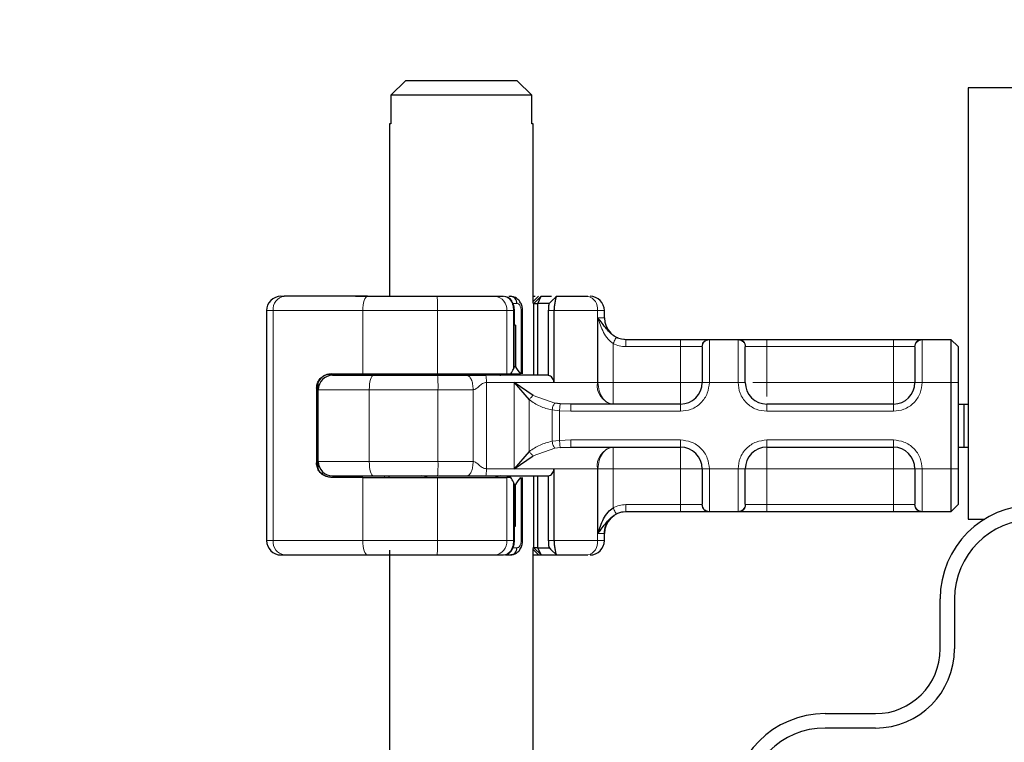
# Model space of a CAD drawing. Units: millimetres. Extents: x 0 to 420, y 0 to 297.
# Drawn here: x 274 to 283, y 233 to 239 of the extents above; entities that cross this region are included whole.
import ezdxf

# ---------------------------------------------------------------- set-up
doc = ezdxf.new("R2010")
doc.units = ezdxf.units.MM
doc.styles.add('SLDTEXTSTYLE0', font='TXT', dxfattribs={"width": 0.605})
doc.dimstyles.new('SLDDIMSTYLE2', dxfattribs={"dimtxt": 2.568319, "dimasz": 2.5, "dimexe": 0, "dimexo": 0.0625, "dimgap": 0.64208, "dimtad": 1, "dimlfac": 8, "dimrnd": 1e-09, "dimzin": 12, "dimdsep": 46, "dimtxsty": 'SLDTEXTSTYLE0', "dimsah": 1, "dimcen": 0.09, "dimadec": 0, "dimazin": 3, "dimtfac": 1, "dimtdec": 3, "dimtmove": 0, "dimatfit": 0, "dimfxl": 0, "dimfrac": 2, "dimtolj": 1, "dimtzin": 12, "dimarcsym": 0})
doc.dimstyles.new('SLDDIMSTYLE3', dxfattribs={"dimtxt": 2.568319, "dimasz": 2.5, "dimexe": 0, "dimexo": 0.0625, "dimgap": 0.64208, "dimtad": 1, "dimdec": 0, "dimlfac": 8, "dimrnd": 1e-09, "dimzin": 12, "dimdsep": 46, "dimtxsty": 'SLDTEXTSTYLE0', "dimsah": 1, "dimcen": 0.09, "dimadec": 0, "dimazin": 3, "dimtfac": 1, "dimtdec": 3, "dimtofl": 0, "dimtmove": 0, "dimatfit": 3, "dimfxl": 0, "dimfrac": 2, "dimtolj": 1, "dimtzin": 12, "dimarcsym": 0})

# ---------------------------------------------------------------- blocks, each defined once
blk = doc.blocks.new('_D_10')
at = {"color": 7, "linetype": 'Continuous', "lineweight": 0}
for p, q in [((267.304, 229.6851), (267.304, 234.6851)), ((314.0717, 229.6851), (266.304, 229.6851)), ((267.304, 223.1851), (267.304, 229.6851)), ((314.1405, 223.1851), (266.304, 223.1851)), ((267.304, 223.1851), (267.304, 218.1851))]:
    blk.add_line(p, q, dxfattribs=at)
at = {"color": 7, "linetype": 'Continuous', "lineweight": 18}
for points in [[(267.304, 229.6851), (267.679, 232.1851), (266.929, 232.1851)], [(267.304, 223.1851), (266.929, 220.6851), (267.679, 220.6851)]]:
    blk.add_solid(points, dxfattribs=at)
at = {"color": 7, "linetype": 'Continuous', "lineweight": 18, "insert": (263.8933, 224.4752), "char_height": 2.64583, "attachment_point": 1, "rotation": 90, "style": 'SLDTEXTSTYLE0'}
blk.add_mtext('52', dxfattribs=at)
blk = doc.blocks.new('_D_11')
at = {"color": 7, "linetype": 'Continuous', "lineweight": 0}
for p, q in [((286.0467, 242.2897), (266.304, 242.2897)), ((267.304, 229.6851), (267.304, 242.2897)), ((314.0717, 229.6851), (266.304, 229.6851))]:
    blk.add_line(p, q, dxfattribs=at)
at = {"color": 7, "linetype": 'Continuous', "lineweight": 18}
for points in [[(267.304, 242.2897), (266.929, 239.7897), (267.679, 239.7897)], [(267.304, 229.6851), (267.679, 232.1851), (266.929, 232.1851)]]:
    blk.add_solid(points, dxfattribs=at)
at = {"color": 7, "linetype": 'Continuous', "lineweight": 18, "insert": (263.8933, 233.0476), "char_height": 2.64583, "attachment_point": 1, "rotation": 90, "style": 'SLDTEXTSTYLE0'}
blk.add_mtext('101', dxfattribs=at)

msp = doc.modelspace()

# ---------------------------------------------------------------- hatches: boundary and pattern name
at = {"linetype": 'Continuous', "lineweight": 18}
h = msp.add_hatch(dxfattribs=at)
h.set_pattern_fill('DIN 201 Stahl und Stahlguss', angle=90, style=0, pattern_type=2)
h.set_pattern_definition([(135, (0, 0), (-13.4704, -13.4704), []), (135, (-2e-14, 4.49), (-13.4704, -13.4704), []), (135, (-3e-14, 8.98), (-13.4704, -13.4704), []), (135, (-5e-14, 13.47), (-13.4704, -13.4704), [])])
edge = h.paths.add_edge_path(flags=0)
edge.add_line((285.9717, 240.6022), (285.9717, 241.7276))
edge.add_arc((286.3467, 241.7276), 0.375, 88, 180, ccw=False)
edge.add_line((286.3598, 242.1023), (287.1098, 242.0762))
edge.add_arc((287.0967, 241.7014), 0.375, 0, 88, ccw=False)
edge.add_line((287.4717, 241.7014), (287.4717, 238.8255))
edge.add_arc((288.0342, 238.8255), 0.5625, 180, 268)
edge.add_line((288.0146, 238.2633), (288.9848, 238.2294))
edge.add_arc((288.9717, 237.8547), 0.375, 0, 88, ccw=False)
edge.add_line((289.3467, 237.8547), (289.3467, 234.5785))
edge.add_ellipse((290.7842, 234.5785), major_axis=(0, -1.4387), ratio=0.999135, start_angle=270, end_angle=355.0043)
edge.add_line((290.659, 233.1452), (312.9717, 231.1931))
edge.add_line((312.9717, 231.1931), (312.9717, 230.3101))
edge.add_line((312.9717, 230.3101), (314.4092, 230.3101))
edge.add_line((314.4092, 230.3101), (314.4092, 229.6851))
edge.add_line((314.4092, 229.6851), (314.5967, 229.6851))
edge.add_line((314.5967, 229.6851), (314.5967, 230.4976))
edge.add_line((314.5967, 230.4976), (313.1592, 230.4976))
edge.add_line((313.1592, 230.4976), (313.1592, 231.3651))
edge.add_line((313.1592, 231.3651), (290.6754, 233.3322))
edge.add_ellipse((290.7842, 234.5785), major_axis=(0, -1.2511), ratio=0.999135, start_angle=270, end_angle=355.0043, ccw=False)
edge.add_line((289.5342, 234.5785), (289.5342, 237.8547))
edge.add_arc((288.9717, 237.8547), 0.5625, 360, 448)
edge.add_line((288.9914, 238.4168), (288.0211, 238.4507))
edge.add_arc((288.0342, 238.8255), 0.375, 180, 268, ccw=False)
edge.add_line((287.6592, 238.8255), (287.6592, 241.7014))
edge.add_arc((287.0967, 241.7014), 0.5625, 0, 88)
edge.add_line((287.1164, 242.2635), (286.3664, 242.2897))
edge.add_arc((286.3467, 241.7276), 0.5625, 88, 180)
edge.add_line((285.7842, 241.7276), (285.7842, 240.6022))
edge.add_arc((285.5967, 240.6022), 0.1875, 270, 360, ccw=False)
edge.add_line((285.5967, 240.4147), (279.5342, 240.4147))
edge.add_line((279.5342, 240.4147), (279.5342, 240.2272))
edge.add_line((279.5342, 240.2272), (285.5967, 240.2272))
edge.add_arc((285.5967, 240.6022), 0.375, 270, 360)
h = msp.add_hatch(dxfattribs=at)
h.set_pattern_fill('DIN 201 Stahl und Stahlguss', style=0, pattern_type=2)
h.set_pattern_definition([(45, (0, 0), (-13.4704, 13.4704), []), (45, (4.49, 0), (-13.4704, 13.4704), []), (45, (8.98, 0), (-13.4704, 13.4704), []), (45, (13.47, 0), (-13.4704, 13.4704), [])])
edge = h.paths.add_edge_path(flags=0)
edge.add_line((287.587, 238.4772), (283.8763, 234.7665))
edge.add_arc((283.4786, 235.1642), 0.5625, 270, 315, ccw=False)
edge.add_line((283.4786, 234.6017), (283.0411, 234.6017))
edge.add_arc((283.0411, 233.7892), 0.8125, 90, 180)
edge.add_line((282.2286, 233.7892), (282.2286, 233.3517))
edge.add_arc((281.6661, 233.3517), 0.5625, 270, 360, ccw=False)
edge.add_line((281.6661, 232.7892), (281.2286, 232.7892))
edge.add_arc((281.2286, 231.9767), 0.8125, 90, 180)
edge.add_line((280.4161, 231.9767), (280.4161, 231.5392))
edge.add_arc((279.8536, 231.5392), 0.5625, 270, 360, ccw=False)
edge.add_line((279.8536, 230.9767), (279.4161, 230.9767))
edge.add_arc((279.4161, 230.1642), 0.8125, 90, 180)
edge.add_line((278.6036, 230.1642), (278.6036, 229.7267))
edge.add_arc((278.0411, 229.7267), 0.5625, 315, 360, ccw=False)
edge.add_line((278.4388, 229.329), (277.4665, 228.3567))
edge.add_line((277.4665, 228.3567), (277.5549, 228.2683))
edge.add_line((277.5549, 228.2683), (278.5272, 229.2406))
edge.add_arc((278.0411, 229.7267), 0.6875, 315, 360)
edge.add_line((278.7286, 229.7267), (278.7286, 230.1642))
edge.add_arc((279.4161, 230.1642), 0.6875, 90, 180, ccw=False)
edge.add_line((279.4161, 230.8517), (279.8536, 230.8517))
edge.add_arc((279.8536, 231.5392), 0.6875, 270, 360)
edge.add_line((280.5411, 231.5392), (280.5411, 231.9767))
edge.add_arc((281.2286, 231.9767), 0.6875, 90, 180, ccw=False)
edge.add_line((281.2286, 232.6642), (281.6661, 232.6642))
edge.add_arc((281.6661, 233.3517), 0.6875, 270, 360)
edge.add_line((282.3536, 233.3517), (282.3536, 233.7892))
edge.add_arc((283.0411, 233.7892), 0.6875, 90, 180, ccw=False)
edge.add_line((283.0411, 234.4767), (283.4786, 234.4767))
edge.add_arc((283.4786, 235.1642), 0.6875, 270, 315)
edge.add_line((283.9647, 234.6781), (287.6754, 238.3888))
edge.add_line((287.6754, 238.3888), (287.587, 238.4772))

# ---------------------------------------------------------------- linework, layer by layer
at = {"color": 7, "linetype": 'Continuous', "lineweight": 25}
for p, q in [((277.5813, 238.2946), (277.4531, 238.1696)), ((278.5496, 238.2946), (277.5813, 238.2946)), ((278.6778, 238.1696), (278.5496, 238.2946)), ((278.6778, 238.1696), (277.4531, 238.1696)), ((277.4531, 238.1696), (277.4531, 237.9196)), ((278.6778, 237.9196), (278.6778, 238.1696)), ((282.4717, 238.2321), (282.4717, 234.4821)), ((282.9717, 238.2321), (282.4717, 238.2321)), ((277.4405, 237.9196), (277.4405, 236.4196)), ((277.4531, 237.9196), (277.4405, 237.9196)), ((278.6905, 237.9196), (278.6778, 237.9196)), ((278.6905, 236.3628), (278.6905, 237.9196)), ((276.4969, 236.4196), (276.5258, 236.4196)), ((277.1454, 236.4196), (277.3717, 236.4196)), ((277.3722, 236.4191), (277.3717, 236.4196)), ((278.3574, 236.4196), (278.4333, 236.4196)), ((278.4609, 236.4122), (278.4449, 236.4183)), ((278.4789, 236.4196), (278.4946, 236.4196)), ((278.4946, 236.4196), (278.5291, 236.4113)), ((278.6967, 236.3571), (278.7592, 236.4196)), ((278.73, 236.3571), (278.7592, 236.4196)), ((278.7368, 236.4196), (278.7368, 236.4196)), ((278.7592, 236.4196), (278.8481, 236.4196)), ((278.8499, 236.3777), (278.8279, 236.3571)), ((278.8914, 236.4191), (278.8499, 236.3777)), ((278.8918, 236.4196), (278.8901, 236.4152)), ((278.8918, 236.4196), (279.164, 236.4196)), ((276.3719, 236.2946), (276.3719, 234.2946)), ((278.5269, 236.1696), (278.5269, 236.2946)), ((278.5982, 235.7446), (278.5982, 236.2946)), ((278.6962, 236.3571), (278.6873, 236.3571)), ((278.6962, 236.3571), (278.6967, 236.3571)), ((278.6967, 235.7321), (278.6967, 236.3571)), ((278.6967, 236.3571), (278.73, 236.3571)), ((278.73, 235.7321), (278.73, 236.3571)), ((278.8279, 236.3571), (278.73, 236.3571)), ((278.8218, 236.2946), (278.8218, 235.7313)), ((278.8709, 236.2946), (278.8709, 235.6696)), ((279.3092, 236.2321), (279.3092, 236.2946)), ((278.5365, 236.1696), (278.5214, 236.1696)), ((278.526, 236.1696), (278.5269, 236.1696)), ((278.526, 235.8071), (278.526, 236.1696)), ((278.5365, 236.1696), (278.5365, 235.8071)), ((279.4963, 236.0446), (279.9717, 236.0446)), ((280.2179, 236.0446), (280.4756, 236.0446)), ((280.7217, 236.0446), (281.8217, 236.0446)), ((282.0679, 236.0446), (282.3217, 236.0446)), ((282.3217, 236.0446), (282.3217, 235.6696)), ((282.3217, 236.0446), (282.3842, 235.9821)), ((282.3842, 235.9821), (282.3842, 235.6696)), ((278.5365, 235.8071), (278.526, 235.8071)), ((276.9315, 235.7446), (277.2092, 235.7446)), ((277.2092, 235.7446), (277.8585, 235.7446)), ((277.4342, 235.7446), (277.4342, 235.7321)), ((277.8585, 235.7446), (278.4606, 235.7446)), ((278.4606, 235.7446), (278.4972, 235.7446)), ((278.4972, 235.7446), (278.5796, 235.7446)), ((276.8069, 235.6196), (276.8069, 234.9696)), ((276.8217, 235.6071), (276.8217, 235.6685)), ((276.8217, 234.9821), (276.8217, 235.6071)), ((278.6893, 235.5574), (278.5253, 235.6696)), ((278.5253, 235.6696), (278.6557, 235.52)), ((282.3217, 235.6696), (282.3217, 234.9196)), ((282.3842, 235.6696), (282.3842, 234.9196)), ((278.9243, 235.4853), (278.8785, 235.4904)), ((279.0174, 235.4821), (278.9243, 235.4853)), ((279.9717, 235.4821), (279.0174, 235.4821)), ((281.8217, 235.4821), (280.7217, 235.4821)), ((282.3842, 235.4821), (282.4341, 235.4821)), ((282.4341, 235.4821), (282.4341, 235.1071)), ((282.4341, 235.4821), (282.4717, 235.4821)), ((278.9243, 235.1038), (279.0174, 235.1071)), ((279.0174, 235.1071), (279.9717, 235.1071)), ((280.7217, 235.1071), (281.8217, 235.1071)), ((282.3842, 235.1071), (282.4341, 235.1071)), ((282.4341, 235.1071), (282.4717, 235.1071)), ((278.6557, 235.0691), (278.5253, 234.9196)), ((278.5253, 234.9196), (278.6893, 235.0317)), ((276.8217, 234.9206), (276.8217, 234.9821)), ((278.8709, 234.9196), (278.8709, 234.2946)), ((282.3217, 234.9196), (282.3217, 234.5446)), ((282.3842, 234.9196), (282.3842, 234.6071)), ((277.2092, 234.8446), (276.9315, 234.8446)), ((277.2092, 234.8446), (277.8585, 234.8446)), ((277.4342, 234.8571), (277.4342, 234.8446)), ((277.8585, 234.8446), (278.4606, 234.8446)), ((278.4972, 234.8446), (278.4606, 234.8446)), ((278.5982, 234.2946), (278.5982, 234.8446)), ((278.6967, 234.2321), (278.6967, 234.8571)), ((278.73, 234.2321), (278.73, 234.8571)), ((278.8218, 234.8578), (278.8218, 234.2946)), ((278.526, 234.7821), (278.526, 234.4196)), ((278.526, 234.7821), (278.5365, 234.7821)), ((278.5365, 234.4196), (278.5365, 234.7821)), ((282.3842, 234.6071), (282.3217, 234.5446)), ((279.4963, 234.5446), (279.4967, 234.5446)), ((279.9717, 234.5446), (279.4963, 234.5446)), ((280.4756, 234.5446), (280.2179, 234.5446)), ((281.8217, 234.5446), (280.7217, 234.5446)), ((282.3217, 234.5446), (282.0679, 234.5446)), ((282.4717, 234.4821), (282.6166, 234.4821)), ((278.526, 234.4196), (278.5269, 234.4196)), ((278.526, 234.4196), (278.5365, 234.4196)), ((278.5269, 234.2946), (278.5269, 234.4196)), ((279.3092, 234.2946), (279.3092, 234.3571)), ((278.6962, 234.2321), (278.6873, 234.2321)), ((278.6905, 230.5298), (278.6905, 234.2263)), ((278.6967, 234.2321), (278.6962, 234.2321)), ((278.73, 234.2321), (278.6967, 234.2321)), ((278.7592, 234.1696), (278.6967, 234.2321)), ((278.73, 234.2321), (278.8279, 234.2321)), ((278.7592, 234.1696), (278.73, 234.2321)), ((278.8258, 234.238), (278.8399, 234.2209)), ((278.8499, 234.2114), (278.8279, 234.2321)), ((276.4969, 234.1696), (276.5258, 234.1696)), ((277.1454, 234.1696), (277.3717, 234.1696)), ((277.3717, 234.1696), (277.3722, 234.1701)), ((277.4405, 234.2111), (277.4405, 228.3306)), ((278.3574, 234.1696), (278.4333, 234.1696)), ((278.4485, 234.1696), (278.4946, 234.1696)), ((278.5289, 234.1778), (278.4946, 234.1696)), ((278.6905, 234.1696), (278.7368, 234.1696)), ((278.7368, 234.1696), (278.7587, 234.1696)), ((278.7592, 234.1696), (278.8918, 234.1696)), ((278.8499, 234.2114), (278.8914, 234.17)), ((278.8901, 234.1739), (278.8918, 234.1696)), ((278.8918, 234.1696), (279.164, 234.1696)), ((282.2286, 233.3517), (282.2286, 233.7892)), ((282.3536, 233.7892), (282.3536, 233.3517)), ((281.2286, 232.7892), (281.6661, 232.7892)), ((281.6661, 232.6642), (281.2286, 232.6642))]:
    msp.add_line(p, q, dxfattribs=at)
at = {"color": 8, "linetype": 'Continuous', "lineweight": 18}
for p, q in [((278.7368, 236.4196), (278.6905, 236.3732)), ((278.6962, 236.3571), (278.7587, 236.4196)), ((278.8901, 236.4152), (278.8499, 236.3777)), ((278.8798, 236.4076), (278.8918, 236.4195)), ((276.4297, 236.2946), (276.3719, 236.2946)), ((277.2092, 236.2946), (276.4297, 236.2946)), ((276.4297, 236.2946), (276.4297, 234.2946)), ((277.8585, 236.2946), (277.2092, 236.2946)), ((277.2092, 235.7446), (277.2092, 236.2946)), ((278.4606, 236.2946), (277.8585, 236.2946)), ((277.8585, 235.7446), (277.8585, 236.2946)), ((278.4606, 235.7446), (278.4606, 236.2946)), ((278.5193, 236.2946), (278.4606, 236.2946)), ((278.5066, 236.3571), (278.5483, 236.3571)), ((278.5193, 235.7864), (278.5193, 236.2946)), ((278.5857, 236.2946), (278.5857, 235.7446)), ((278.6962, 235.7321), (278.6962, 236.3571)), ((278.8709, 236.2946), (278.8218, 236.2946)), ((279.2485, 236.2946), (278.8709, 236.2946)), ((279.2485, 236.2946), (279.2485, 235.6696)), ((279.3092, 236.2946), (279.2485, 236.2946)), ((279.2533, 236.2321), (279.3092, 236.2321)), ((279.2533, 235.6696), (279.2533, 236.2321)), ((279.9717, 236.0446), (279.9717, 235.9821)), ((280.2179, 236.0446), (280.2217, 236.0409)), ((280.2217, 236.0409), (280.2217, 235.6696)), ((280.4717, 236.0409), (280.4756, 236.0446)), ((280.4717, 235.6696), (280.4717, 236.0409)), ((280.7217, 236.0446), (280.7217, 235.9821)), ((281.8217, 236.0446), (281.8217, 235.9821)), ((282.0679, 236.0446), (282.0717, 236.0409)), ((282.0717, 236.0409), (282.0717, 235.6696)), ((279.3849, 236.0082), (279.3849, 235.6696)), ((279.4963, 235.9821), (279.9717, 235.9821)), ((279.9717, 235.9821), (280.1564, 235.9821)), ((279.9717, 235.6696), (279.9717, 235.9821)), ((280.1592, 235.979), (280.1564, 235.9821)), ((280.5342, 235.979), (280.5371, 235.9821)), ((280.5371, 235.9821), (280.7217, 235.9821)), ((280.7217, 235.9821), (280.7217, 235.6696)), ((280.7217, 235.9821), (281.8217, 235.9821)), ((281.8217, 235.9821), (282.0064, 235.9821)), ((281.8217, 235.6696), (281.8217, 235.9821)), ((282.0092, 235.979), (282.0064, 235.9821)), ((277.1146, 235.7321), (277.1146, 235.7446)), ((277.3976, 235.7321), (277.3976, 235.7446)), ((277.4347, 235.7446), (277.4347, 235.7321)), ((276.8102, 235.6196), (276.8069, 235.6196)), ((276.8201, 234.9273), (276.8201, 235.6618)), ((277.2652, 235.6071), (276.8217, 235.6071)), ((277.8624, 235.6071), (277.2652, 235.6071)), ((277.2652, 234.9821), (277.2652, 235.6071)), ((277.8624, 234.9821), (277.8624, 235.6071)), ((278.1677, 235.6071), (277.8624, 235.6071)), ((278.1677, 234.9821), (278.1677, 235.6071)), ((278.284, 235.6696), (278.284, 234.9196)), ((278.5253, 235.6696), (278.284, 235.6696)), ((278.5253, 235.6696), (278.8709, 235.6696)), ((278.5253, 234.9196), (278.5253, 235.6696)), ((278.8709, 235.6696), (279.2485, 235.6696)), ((279.2485, 235.6696), (279.2533, 235.6696)), ((279.3849, 235.6696), (279.9717, 235.6696)), ((280.2217, 235.6696), (280.1592, 235.6696)), ((280.4717, 235.6696), (280.2217, 235.6696)), ((280.5342, 235.6696), (280.4717, 235.6696)), ((280.7217, 235.6696), (281.8217, 235.6696)), ((282.0717, 235.6696), (282.0092, 235.6696)), ((282.3217, 235.6696), (282.0717, 235.6696)), ((282.3842, 235.6696), (282.3217, 235.6696)), ((278.6557, 235.0691), (278.6557, 235.52)), ((278.6893, 235.5574), (278.8785, 235.4904)), ((278.919, 235.4239), (278.8543, 235.4306)), ((278.8543, 235.4306), (278.8543, 235.1585)), ((278.919, 235.4239), (278.919, 235.1652)), ((279.0174, 235.4196), (278.919, 235.4239)), ((279.9717, 235.4196), (279.0174, 235.4196)), ((279.9717, 235.4196), (279.9717, 235.4821)), ((280.7217, 235.4196), (280.7217, 235.4821)), ((281.8217, 235.4196), (280.7217, 235.4196)), ((281.8217, 235.4196), (281.8217, 235.4821)), ((278.8543, 235.1585), (278.919, 235.1652)), ((278.919, 235.1652), (279.0174, 235.1696)), ((279.0174, 235.1696), (279.9717, 235.1696)), ((279.9717, 235.1696), (279.9717, 235.1071)), ((280.7217, 235.1696), (281.8217, 235.1696)), ((280.7217, 235.1696), (280.7217, 235.1071)), ((281.8217, 235.1696), (281.8217, 235.1071)), ((278.6893, 235.0317), (278.8785, 235.0988)), ((278.9243, 235.1038), (278.8785, 235.0988)), ((276.8069, 234.9696), (276.8102, 234.9696)), ((276.8217, 234.9821), (277.2652, 234.9821)), ((277.8624, 234.9821), (277.2652, 234.9821)), ((278.1677, 234.9821), (277.8624, 234.9821)), ((278.5253, 234.9196), (278.284, 234.9196)), ((278.8709, 234.9196), (278.5253, 234.9196)), ((279.2485, 234.9196), (278.8709, 234.9196)), ((279.2485, 234.2946), (279.2485, 234.9196)), ((279.2533, 234.9196), (279.2485, 234.9196)), ((279.2533, 234.3571), (279.2533, 234.9196)), ((279.9717, 234.9196), (279.3849, 234.9196)), ((279.3849, 234.9196), (279.3849, 234.5809)), ((279.9717, 234.6071), (279.9717, 234.9196)), ((280.1592, 234.9196), (280.2217, 234.9196)), ((280.2217, 234.9196), (280.4717, 234.9196)), ((280.2217, 234.9196), (280.2217, 234.5482)), ((280.4717, 234.5482), (280.4717, 234.9196)), ((280.4717, 234.9196), (280.5342, 234.9196)), ((281.8217, 234.9196), (280.7217, 234.9196)), ((280.7217, 234.9196), (280.7217, 234.6071)), ((281.8217, 234.6071), (281.8217, 234.9196)), ((282.0717, 234.9196), (282.0092, 234.9196)), ((282.3217, 234.9196), (282.0717, 234.9196)), ((282.0717, 234.9196), (282.0717, 234.5482)), ((282.3842, 234.9196), (282.3217, 234.9196)), ((277.1146, 234.8446), (277.1146, 234.8571)), ((277.2092, 234.2946), (277.2092, 234.8446)), ((277.3976, 234.8571), (277.3976, 234.8446)), ((277.4347, 234.8571), (277.4347, 234.8446)), ((277.8585, 234.2946), (277.8585, 234.8446)), ((278.4606, 234.2946), (278.4606, 234.8446)), ((278.5857, 234.8446), (278.5857, 234.2946)), ((278.6962, 234.2321), (278.6962, 234.8571)), ((278.5193, 234.2946), (278.5193, 234.8027)), ((279.9717, 234.6071), (279.4963, 234.6071)), ((280.1564, 234.6071), (279.9717, 234.6071)), ((279.9717, 234.5446), (279.9717, 234.6071)), ((280.1592, 234.6101), (280.1564, 234.6071)), ((280.5342, 234.6101), (280.5371, 234.6071)), ((280.7217, 234.6071), (280.5371, 234.6071)), ((280.7217, 234.5446), (280.7217, 234.6071)), ((281.8217, 234.6071), (280.7217, 234.6071)), ((282.0064, 234.6071), (281.8217, 234.6071)), ((281.8217, 234.5446), (281.8217, 234.6071)), ((282.0064, 234.6071), (282.0092, 234.6101)), ((280.2217, 234.5482), (280.2179, 234.5446)), ((280.4756, 234.5446), (280.4717, 234.5482)), ((282.0717, 234.5482), (282.0679, 234.5446)), ((279.3092, 234.3571), (279.2533, 234.3571)), ((276.3719, 234.2946), (276.4297, 234.2946)), ((276.4297, 234.2946), (277.2092, 234.2946)), ((277.2092, 234.2946), (277.8585, 234.2946)), ((277.8585, 234.2946), (278.4606, 234.2946)), ((278.5193, 234.2946), (278.4606, 234.2946)), ((278.5483, 234.2321), (278.5032, 234.2321)), ((278.7587, 234.1696), (278.6962, 234.2321)), ((278.8218, 234.2946), (278.8709, 234.2946)), ((279.2485, 234.2946), (278.8709, 234.2946)), ((279.2485, 234.2946), (279.3092, 234.2946)), ((278.6905, 234.2159), (278.7368, 234.1696)), ((278.8901, 234.1739), (278.8499, 234.2114)), ((278.8918, 234.1696), (278.8798, 234.1816))]:
    msp.add_line(p, q, dxfattribs=at)
at = {"color": 8, "linetype": 'Continuous', "lineweight": 18, "flags": 128}
for points in [[(277.2497, 236.4196), (277.2418, 236.4172), (277.2342, 236.41), (277.2272, 236.3985), (277.2211, 236.383), (277.2161, 236.364), (277.2123, 236.3424), (277.21, 236.319), (277.2092, 236.2946)], [(277.2652, 235.6071), (277.2659, 235.6315), (277.268, 235.6549), (277.2713, 235.6765), (277.2758, 235.6955), (277.2813, 235.711), (277.2876, 235.7225), (277.2944, 235.7297), (277.3015, 235.7321)], [(277.2652, 234.9821), (277.2659, 234.9577), (277.268, 234.9342), (277.2713, 234.9126), (277.2758, 234.8937), (277.2813, 234.8781), (277.2876, 234.8666), (277.2944, 234.8595), (277.3015, 234.8571)], [(277.2497, 234.1696), (277.2418, 234.172), (277.2342, 234.1791), (277.2272, 234.1906), (277.2211, 234.2062), (277.2161, 234.2251), (277.2123, 234.2467), (277.21, 234.2702), (277.2092, 234.2946)]]:
    msp.add_lwpolyline(points, dxfattribs=at)
at = {"color": 7, "linetype": 'Continuous', "lineweight": 25}
for centre, radius, start, end in [((276.4969, 236.2946), 0.125, 90.00037, 180.00037), ((279.1842, 236.2946), 0.125, 0, 90), ((279.4967, 236.2321), 0.1875, 180, 270), ((276.9467, 235.6071), 0.125, 90, 180), ((277.7217, 235.7946), 0.0625, 270, 306.8699), ((278.4092, 235.7946), 0.0625, 233.1301, 270), ((279.9717, 235.6696), 0.1875, 270, 0), ((280.7217, 235.6696), 0.1875, 180, 270), ((281.8217, 235.6696), 0.1875, 270, 0), ((279.9717, 234.9196), 0.1875, 0, 90), ((280.7217, 234.9196), 0.1875, 90, 180), ((281.8217, 234.9196), 0.1875, 0, 90), ((276.9467, 234.9821), 0.125, 180, 270), ((277.7217, 234.7946), 0.0625, 53.1301, 90), ((278.4092, 234.7946), 0.0625, 90, 126.8699), ((283.0411, 233.7892), 0.8125, 90, 180), ((279.4967, 234.3571), 0.1875, 90, 180), ((283.0411, 233.7892), 0.6875, 90, 180), ((276.4969, 234.2946), 0.125, 179.99963, 269.99963), ((279.1842, 234.2946), 0.125, 270, 0), ((281.6661, 233.3517), 0.6875, 270, 0), ((281.6661, 233.3517), 0.5625, 270, 0), ((281.2286, 231.9767), 0.8125, 90, 180), ((281.2286, 231.9767), 0.6875, 90, 180)]:
    msp.add_arc(centre, radius, start, end, dxfattribs=at)
at = {"color": 8, "linetype": 'Continuous', "lineweight": 18}
for centre, radius, start, end in [((276.5424, 236.3073), 0.1134, 98.42734, 186.46904), ((276.4954, 236.3258), 1.3635, 358.68739, 3.94337), ((278.3454, 236.3045), 0.1157, 355.07052, 84.02697), ((279.1389, 236.3115), 0.1109, 351.19893, 76.91845), ((277.7368, 235.7828), 0.0507, 270.60663, 311.10229), ((276.7466, 235.6383), 1.1163, 358.39708, 4.81888), ((278.3941, 235.7828), 0.0507, 228.89771, 269.39337), ((279.4129, 235.6441), 0.1664, 171.19893, 256.91845), ((279.4129, 234.945), 0.1664, 103.08155, 188.80107), ((276.7466, 234.9508), 1.1163, 355.18112, 1.60292), ((277.7368, 234.8063), 0.0507, 48.89771, 89.39337), ((278.3941, 234.8063), 0.0507, 90.60663, 131.10229), ((276.5424, 234.2818), 0.1134, 173.53096, 261.57266), ((276.4954, 234.2633), 1.3635, 356.05663, 1.31261), ((278.3454, 234.2846), 0.1157, 275.97303, 4.92948), ((279.1389, 234.2776), 0.1109, 283.08155, 8.80107)]:
    msp.add_arc(centre, radius, start, end, dxfattribs=at)
at = {"color": 7, "linetype": 'Continuous', "lineweight": 25}
for centre, major_axis, ratio, start_param, end_param in [((277.5316, 236.1478), (0.861, 0.861), 0.840891, 5.045029, 5.084612), ((278.4644, 235.8065), (0.0478, 0.0478), 0.840891, 5.084612, 5.420368), ((279.0905, 236.1733), (0.4721, 0.4721), 0.887749, 2.915684, 3.043386), ((277.5316, 234.4414), (0.861, -0.861), 0.840891, 1.198574, 1.238156), ((279.0905, 234.4159), (0.4721, -0.4721), 0.887749, 3.2398, 3.367501), ((278.4644, 234.7826), (0.0478, -0.0478), 0.840891, 0.862817, 1.198574)]:
    msp.add_ellipse(centre, major_axis=major_axis, ratio=ratio, start_param=start_param, end_param=end_param, dxfattribs=at)
for points in [[(277.2497, 236.4196), (277.1118, 236.4196), (276.8362, 236.4196), (276.6293, 236.4196), (276.5258, 236.4196)], [(277.2497, 236.4196), (277.3486, 236.4196), (277.5465, 236.4196), (277.7526, 236.4196), (277.8557, 236.4196)], [(278.5483, 236.3571), (278.5474, 236.3653), (278.5458, 236.3816), (278.5334, 236.4023), (278.5157, 236.4167), (278.5016, 236.4186), (278.4946, 236.4196)], [(277.3015, 235.7321), (277.3929, 235.7321), (277.5757, 235.7321), (277.7645, 235.7321), (277.8589, 235.7321)], [(277.8589, 235.7321), (277.9029, 235.7321), (277.991, 235.7321), (278.0725, 235.7321), (278.1133, 235.7321)], [(278.8229, 235.7321), (278.7353, 235.7321), (278.5602, 235.7321), (278.3708, 235.7321), (278.2762, 235.7321)], [(277.3015, 234.8571), (277.3929, 234.8571), (277.5757, 234.8571), (277.7645, 234.8571), (277.8589, 234.8571)], [(277.8589, 234.8571), (277.9029, 234.8571), (277.991, 234.8571), (278.0725, 234.8571), (278.1133, 234.8571)], [(278.2762, 234.8571), (278.3708, 234.8571), (278.5602, 234.8571), (278.7353, 234.8571), (278.8229, 234.8571)], [(278.4946, 234.1696), (278.5016, 234.1705), (278.5157, 234.1724), (278.5334, 234.1868), (278.5458, 234.2075), (278.5474, 234.2239), (278.5483, 234.2321)], [(276.5258, 234.1696), (276.6293, 234.1696), (276.8362, 234.1696), (277.1118, 234.1696), (277.2497, 234.1696)], [(277.2497, 234.1696), (277.3486, 234.1696), (277.5465, 234.1696), (277.7526, 234.1696), (277.8557, 234.1696)]]:
    msp.add_open_spline(points, degree=3, dxfattribs=at)
for points, knots in [([(277.8557, 236.4196), (277.9043, 236.4196), (278.003, 236.4196), (278.142, 236.4196), (278.2659, 236.4196), (278.3272, 236.4196), (278.3574, 236.4196)], [0, 0, 0, 0, 0.246452, 0.5, 0.753548, 1, 1, 1, 1]), ([(278.5269, 236.2946), (278.5266, 236.3021), (278.526, 236.3173), (278.5213, 236.3398), (278.5139, 236.3608), (278.5005, 236.385), (278.484, 236.4046), (278.4687, 236.4095), (278.4643, 236.4109)], [0, 0, 0, 0, 0.142718, 0.288946, 0.436927, 0.584818, 0.879522, 1, 1, 1, 1]), ([(278.5982, 236.2946), (278.5974, 236.3064), (278.5956, 236.3306), (278.5813, 236.3652), (278.5591, 236.3949), (278.5388, 236.4062), (278.5285, 236.4118)], [0, 0, 0, 0, 0.237127, 0.485454, 0.741207, 1, 1, 1, 1]), ([(278.6905, 236.4196), (278.6929, 236.4196), (278.6999, 236.4196), (278.7046, 236.4196), (278.7076, 236.4196)], [0, 0, 0, 0, 0.3394082, 1, 1, 1, 1]), ([(278.8901, 236.4152), (278.8887, 236.4098), (278.8858, 236.3995), (278.879, 236.3689), (278.8725, 236.3332), (278.8714, 236.3069), (278.8709, 236.2946)], [0, 0, 0, 0, 0.294953, 0.562606, 0.7961, 1, 1, 1, 1]), ([(278.8279, 236.3571), (278.8272, 236.3561), (278.8261, 236.3541), (278.8242, 236.3413), (278.823, 236.3278), (278.8224, 236.3171), (278.8219, 236.3059), (278.8219, 236.2983), (278.8218, 236.2946)], [0, 0, 0, 0, 0.29126, 0.565446, 0.687924, 0.802834, 0.90333, 1, 1, 1, 1]), ([(279.4126, 236.0642), (279.4042, 236.0688), (279.3874, 236.0781), (279.3571, 236.1023), (279.311, 236.1553), (279.2769, 236.2006), (279.2533, 236.2321)], [0, 0, 0, 0, 0.10932, 0.218755, 0.45671, 1, 1, 1, 1]), ([(279.9717, 236.0446), (279.9999, 236.0446), (280.0581, 236.0446), (280.1355, 236.0446), (280.1945, 236.0446), (280.2102, 236.0446), (280.2179, 236.0446)], [0, 0, 0, 0, 0.2422355, 0.5, 0.7577645, 1, 1, 1, 1]), ([(280.4756, 236.0446), (280.4832, 236.0446), (280.499, 236.0446), (280.558, 236.0446), (280.6354, 236.0446), (280.6935, 236.0446), (280.7217, 236.0446)], [0, 0, 0, 0, 0.242235, 0.5, 0.757765, 1, 1, 1, 1]), ([(281.8217, 236.0446), (281.8499, 236.0446), (281.9081, 236.0446), (281.9855, 236.0446), (282.0445, 236.0446), (282.0602, 236.0446), (282.0679, 236.0446)], [0, 0, 0, 0, 0.242235, 0.5, 0.757765, 1, 1, 1, 1]), ([(280.1592, 235.979), (280.1592, 235.9704), (280.1592, 235.9525), (280.1592, 235.8788), (280.1592, 235.7802), (280.1592, 235.7056), (280.1592, 235.6696)], [0, 0, 0, 0, 0.241829, 0.5, 0.758171, 1, 1, 1, 1]), ([(280.5342, 235.6696), (280.5342, 235.7056), (280.5342, 235.7802), (280.5342, 235.8788), (280.5342, 235.9525), (280.5342, 235.9704), (280.5342, 235.979)], [0, 0, 0, 0, 0.241829, 0.5, 0.758171, 1, 1, 1, 1]), ([(282.0092, 235.979), (282.0092, 235.9704), (282.0092, 235.9525), (282.0092, 235.8788), (282.0092, 235.7802), (282.0092, 235.7056), (282.0092, 235.6696)], [0, 0, 0, 0, 0.2418289, 0.5, 0.7581711, 1, 1, 1, 1]), ([(276.8069, 235.6196), (276.808, 235.632), (276.8101, 235.6569), (276.8268, 235.6904), (276.8522, 235.7185), (276.8877, 235.7399), (276.9163, 235.743), (276.9315, 235.7446)], [0, 0, 0, 0, 0.175565, 0.350647, 0.537737, 0.754206, 1, 1, 1, 1]), ([(276.9343, 235.7446), (276.9207, 235.7432), (276.8905, 235.74), (276.8502, 235.7157), (276.8181, 235.6749), (276.8101, 235.6392), (276.8102, 235.6198), (276.8102, 235.6196)], [0, 0, 0, 0, 0.166478, 0.370448, 0.654164, 0.996363, 1, 1, 1, 1]), ([(276.9467, 235.7321), (276.9514, 235.7321), (276.961, 235.7321), (277.0387, 235.7321), (277.1543, 235.7321), (277.2533, 235.7321), (277.3015, 235.7321)], [0, 0, 0, 0, 0.2435293, 0.5, 0.7564707, 1, 1, 1, 1]), ([(278.1133, 235.7321), (278.1194, 235.7321), (278.1321, 235.7321), (278.1596, 235.7321), (278.1843, 235.7321), (278.2035, 235.7321), (278.2101, 235.7321), (278.2119, 235.7321), (278.2125, 235.7321), (278.2195, 235.7321), (278.2403, 235.7321), (278.2618, 235.7321), (278.2762, 235.7321)], [0, 0, 0, 0, 0.1175333, 0.2425416, 0.4868053, 0.5792287, 0.6040544, 0.6111207, 0.6133172, 0.6146227, 0.7432901, 1, 1, 1, 1]), ([(278.8709, 235.6696), (278.8707, 235.6735), (278.8703, 235.6813), (278.8663, 235.6962), (278.8568, 235.7125), (278.8406, 235.7261), (278.8281, 235.7296), (278.8218, 235.7313)], [0, 0, 0, 0, 0.12499, 0.250132, 0.500161, 0.750588, 1, 1, 1, 1]), ([(276.9315, 234.8446), (276.9129, 234.847), (276.8783, 234.8514), (276.8392, 234.8818), (276.8153, 234.9186), (276.8074, 234.9492), (276.8069, 234.9664), (276.8069, 234.9696)], [0, 0, 0, 0, 0.3015402, 0.5595963, 0.7565468, 0.9544621, 1, 1, 1, 1]), ([(276.9343, 234.8446), (276.9207, 234.846), (276.8905, 234.8491), (276.8502, 234.8735), (276.8181, 234.9142), (276.8101, 234.9499), (276.8102, 234.9694), (276.8102, 234.9696)], [0, 0, 0, 0, 0.166478, 0.370448, 0.654164, 0.996363, 1, 1, 1, 1]), ([(278.8218, 234.8578), (278.8281, 234.8595), (278.8406, 234.863), (278.8568, 234.8767), (278.8663, 234.893), (278.8704, 234.9079), (278.8708, 234.9157), (278.8709, 234.9196)], [0, 0, 0, 0, 0.249367, 0.499748, 0.751528, 0.875704, 1, 1, 1, 1]), ([(280.1592, 234.9196), (280.1592, 234.8835), (280.1592, 234.8089), (280.1592, 234.7104), (280.1592, 234.6366), (280.1592, 234.6188), (280.1592, 234.6101)], [0, 0, 0, 0, 0.241829, 0.5, 0.758171, 1, 1, 1, 1]), ([(280.5342, 234.6101), (280.5342, 234.6188), (280.5342, 234.6366), (280.5342, 234.7104), (280.5342, 234.8089), (280.5342, 234.8835), (280.5342, 234.9196)], [0, 0, 0, 0, 0.2418289, 0.5, 0.7581711, 1, 1, 1, 1]), ([(282.0092, 234.9196), (282.0092, 234.8835), (282.0092, 234.8089), (282.0092, 234.7104), (282.0092, 234.6366), (282.0092, 234.6188), (282.0092, 234.6101)], [0, 0, 0, 0, 0.241829, 0.5, 0.758171, 1, 1, 1, 1]), ([(276.9467, 234.8571), (276.9514, 234.8571), (276.961, 234.8571), (277.0387, 234.8571), (277.1543, 234.8571), (277.2533, 234.8571), (277.3015, 234.8571)], [0, 0, 0, 0, 0.2435293, 0.5, 0.7564707, 1, 1, 1, 1]), ([(278.1133, 234.8571), (278.1194, 234.8571), (278.1321, 234.8571), (278.1596, 234.8571), (278.1842, 234.8571), (278.2033, 234.8571), (278.2098, 234.8571), (278.2187, 234.8571), (278.24, 234.8571), (278.2618, 234.8571), (278.2762, 234.8571)], [0, 0, 0, 0, 0.117517, 0.242481, 0.486917, 0.576682, 0.60206, 0.609873, 0.742987, 1, 1, 1, 1]), ([(279.2533, 234.3571), (279.2676, 234.4), (279.289, 234.4646), (279.3359, 234.5409), (279.3695, 234.5684), (279.3849, 234.5809)], [0, 0, 0, 0, 0.519675, 0.781707, 1, 1, 1, 1]), ([(279.2533, 234.3571), (279.2769, 234.3885), (279.3109, 234.4338), (279.357, 234.4867), (279.3873, 234.511), (279.4042, 234.5203), (279.4126, 234.525)], [0, 0, 0, 0, 0.542898, 0.780402, 0.890073, 1, 1, 1, 1]), ([(279.3092, 234.3571), (279.3118, 234.3802), (279.3168, 234.4261), (279.3496, 234.4803), (279.3839, 234.5062), (279.3945, 234.5142)], [0, 0, 0, 0, 0.412536, 0.818272, 1, 1, 1, 1]), ([(280.2179, 234.5446), (280.2102, 234.5446), (280.1945, 234.5446), (280.1355, 234.5446), (280.0581, 234.5446), (279.9999, 234.5446), (279.9717, 234.5446)], [0, 0, 0, 0, 0.242235, 0.5, 0.757765, 1, 1, 1, 1]), ([(280.7217, 234.5446), (280.6935, 234.5446), (280.6354, 234.5446), (280.558, 234.5446), (280.499, 234.5446), (280.4832, 234.5446), (280.4756, 234.5446)], [0, 0, 0, 0, 0.242235, 0.5, 0.757765, 1, 1, 1, 1]), ([(282.0679, 234.5446), (282.0602, 234.5446), (282.0445, 234.5446), (281.9855, 234.5446), (281.9081, 234.5446), (281.8499, 234.5446), (281.8217, 234.5446)], [0, 0, 0, 0, 0.242235, 0.5, 0.757765, 1, 1, 1, 1]), ([(278.4449, 234.1708), (278.456, 234.1738), (278.4782, 234.1799), (278.5004, 234.2039), (278.5139, 234.2283), (278.5213, 234.2493), (278.526, 234.2718), (278.5266, 234.287), (278.5269, 234.2946)], [0, 0, 0, 0, 0.253055, 0.503833, 0.629665, 0.754856, 0.879052, 1, 1, 1, 1]), ([(278.5284, 234.1773), (278.5387, 234.183), (278.5591, 234.1943), (278.5813, 234.224), (278.5955, 234.2586), (278.5973, 234.2828), (278.5982, 234.2946)], [0, 0, 0, 0, 0.25973, 0.515122, 0.763735, 1, 1, 1, 1]), ([(278.8218, 234.2946), (278.8219, 234.2908), (278.8219, 234.2833), (278.8224, 234.272), (278.823, 234.2613), (278.8242, 234.2478), (278.8261, 234.235), (278.8272, 234.2331), (278.8279, 234.2321)], [0, 0, 0, 0, 0.096699, 0.197032, 0.312084, 0.434671, 0.708881, 1, 1, 1, 1]), ([(278.8709, 234.2946), (278.8714, 234.2823), (278.8725, 234.2559), (278.879, 234.2203), (278.8859, 234.1896), (278.8887, 234.1793), (278.8901, 234.1739)], [0, 0, 0, 0, 0.203745, 0.437496, 0.705171, 1, 1, 1, 1]), ([(277.8557, 234.1696), (277.9043, 234.1696), (278.003, 234.1696), (278.142, 234.1696), (278.2659, 234.1696), (278.3272, 234.1696), (278.3574, 234.1696)], [0, 0, 0, 0, 0.246452, 0.5, 0.753548, 1, 1, 1, 1])]:
    msp.add_open_spline(points, degree=3, knots=knots, dxfattribs=at)
at = {"color": 8, "linetype": 'Continuous', "lineweight": 18}
for points, knots in [([(278.5193, 236.2946), (278.5189, 236.3036), (278.5181, 236.3218), (278.5117, 236.3477), (278.502, 236.371), (278.4865, 236.3946), (278.4631, 236.4151), (278.4436, 236.418), (278.4333, 236.4196)], [0, 0, 0, 0, 0.132001, 0.264701, 0.398934, 0.535408, 0.75682, 1, 1, 1, 1]), ([(278.5267, 236.2946), (278.5268, 236.2946), (278.5273, 236.2946), (278.5252, 236.2946), (278.5212, 236.2946), (278.5193, 236.2946)], [0, 0, 0, 0, 0.053927, 0.526964, 1, 1, 1, 1]), ([(278.5857, 236.2946), (278.5855, 236.299), (278.5852, 236.308), (278.5825, 236.3206), (278.5785, 236.3318), (278.5717, 236.3441), (278.5612, 236.3549), (278.5525, 236.3564), (278.5483, 236.3571)], [0, 0, 0, 0, 0.131503, 0.261987, 0.388149, 0.51597, 0.759663, 1, 1, 1, 1]), ([(278.5977, 236.2946), (278.5978, 236.2946), (278.5984, 236.2946), (278.5947, 236.2946), (278.5887, 236.2946), (278.5857, 236.2946)], [0, 0, 0, 0, 0.148199, 0.574099, 1, 1, 1, 1]), ([(279.2533, 236.2321), (279.2676, 236.1891), (279.2891, 236.1245), (279.3359, 236.0482), (279.3696, 236.0207), (279.3849, 236.0082)], [0, 0, 0, 0, 0.519888, 0.782011, 1, 1, 1, 1]), ([(279.4126, 236.0642), (279.4121, 236.0631), (279.4111, 236.061), (279.4047, 236.0481), (279.3956, 236.0298), (279.3884, 236.0154), (279.3849, 236.0082)], [0, 0, 0, 0, 0.250163, 0.5, 0.749837, 1, 1, 1, 1]), ([(279.4126, 236.0642), (279.4254, 236.0587), (279.4522, 236.0473), (279.4812, 236.0455), (279.4963, 236.0446)], [0, 0, 0, 0, 0.479686, 1, 1, 1, 1]), ([(279.4963, 235.9821), (279.477, 235.9832), (279.4383, 235.9855), (279.4027, 236.0006), (279.3849, 236.0082)], [0, 0, 0, 0, 0.499995, 1, 1, 1, 1]), ([(278.1677, 235.6071), (278.1721, 235.6076), (278.1816, 235.6087), (278.1998, 235.6194), (278.2203, 235.6392), (278.2436, 235.6578), (278.266, 235.668), (278.2782, 235.6691), (278.284, 235.6696)], [0, 0, 0, 0, 0.105375, 0.223933, 0.470901, 0.736124, 0.87462, 1, 1, 1, 1]), ([(280.2217, 235.6696), (280.2184, 235.6381), (280.2132, 235.5896), (280.1821, 235.5313), (280.1498, 235.4916), (280.11, 235.4592), (280.0517, 235.4281), (280.0032, 235.4229), (279.9717, 235.4196)], [0, 0, 0, 0, 0.239443, 0.369636, 0.5, 0.630193, 0.760557, 1, 1, 1, 1]), ([(280.7217, 235.4196), (280.6903, 235.4229), (280.6418, 235.4281), (280.5835, 235.4592), (280.5437, 235.4915), (280.5114, 235.5313), (280.4803, 235.5896), (280.4751, 235.6381), (280.4717, 235.6696)], [0, 0, 0, 0, 0.2394429, 0.3696359, 0.4999999, 0.6301929, 0.7605571, 1, 1, 1, 1]), ([(280.7217, 235.6696), (280.6968, 235.6696), (280.6513, 235.6696), (280.6158, 235.6696), (280.5997, 235.6696)], [0, 0, 0, 0, 0.547379, 1, 1, 1, 1]), ([(280.7217, 235.5476), (280.7217, 235.5636), (280.7217, 235.5992), (280.7217, 235.6446), (280.7217, 235.6696)], [0, 0, 0, 0, 0.452241, 1, 1, 1, 1]), ([(282.0717, 235.6696), (282.0684, 235.6381), (282.0632, 235.5896), (282.0321, 235.5313), (281.9998, 235.4916), (281.96, 235.4592), (281.9017, 235.4281), (281.8532, 235.4229), (281.8217, 235.4196)], [0, 0, 0, 0, 0.239443, 0.369636, 0.5, 0.630193, 0.760557, 1, 1, 1, 1]), ([(278.6893, 235.5574), (278.6866, 235.5549), (278.6813, 235.55), (278.6726, 235.5407), (278.6638, 235.5306), (278.6584, 235.5236), (278.6557, 235.52)], [0, 0, 0, 0, 0.250016, 0.5, 0.749984, 1, 1, 1, 1]), ([(278.6557, 235.52), (278.6862, 235.4992), (278.7474, 235.4575), (278.8187, 235.4396), (278.8543, 235.4306)], [0, 0, 0, 0, 0.498914, 1, 1, 1, 1]), ([(278.8543, 235.4306), (278.8559, 235.4375), (278.8589, 235.4512), (278.8652, 235.4695), (278.872, 235.4837), (278.8763, 235.4882), (278.8785, 235.4904)], [0, 0, 0, 0, 0.250091, 0.5, 0.749909, 1, 1, 1, 1]), ([(278.919, 235.4239), (278.9197, 235.4321), (278.9211, 235.4484), (278.9228, 235.4676), (278.9239, 235.4804), (278.9241, 235.4837), (278.9243, 235.4853)], [0, 0, 0, 0, 0.279847, 0.559283, 0.779604, 1, 1, 1, 1]), ([(278.9243, 235.1038), (278.9241, 235.1061), (278.9237, 235.1107), (278.9223, 235.1271), (278.9207, 235.146), (278.9196, 235.1588), (278.919, 235.1652)], [0, 0, 0, 0, 0.279847, 0.559283, 0.779604, 1, 1, 1, 1]), ([(279.9717, 235.1696), (280.0032, 235.1662), (280.0517, 235.161), (280.11, 235.1299), (280.1497, 235.0976), (280.182, 235.0578), (280.2132, 234.9996), (280.2184, 234.951), (280.2217, 234.9196)], [0, 0, 0, 0, 0.239443, 0.369636, 0.5, 0.630193, 0.760557, 1, 1, 1, 1]), ([(280.4717, 234.9196), (280.4751, 234.951), (280.4803, 234.9995), (280.5114, 235.0578), (280.5437, 235.0976), (280.5835, 235.1299), (280.6417, 235.161), (280.6903, 235.1662), (280.7217, 235.1696)], [0, 0, 0, 0, 0.239443, 0.369636, 0.5, 0.630193, 0.760557, 1, 1, 1, 1]), ([(281.8217, 235.1696), (281.8532, 235.1662), (281.9017, 235.161), (281.96, 235.1299), (281.9997, 235.0976), (282.032, 235.0578), (282.0632, 234.9996), (282.0684, 234.951), (282.0717, 234.9196)], [0, 0, 0, 0, 0.2394429, 0.3696359, 0.4999999, 0.6301929, 0.7605571, 1, 1, 1, 1]), ([(278.8543, 235.1585), (278.8187, 235.1495), (278.7474, 235.1316), (278.6862, 235.0899), (278.6557, 235.0691)], [0, 0, 0, 0, 0.501086, 1, 1, 1, 1]), ([(278.8543, 235.1585), (278.8559, 235.1516), (278.8589, 235.1379), (278.8652, 235.1196), (278.872, 235.1054), (278.8763, 235.101), (278.8785, 235.0988)], [0, 0, 0, 0, 0.250098, 0.5, 0.749902, 1, 1, 1, 1]), ([(278.6893, 235.0317), (278.6866, 235.0342), (278.6813, 235.0392), (278.6726, 235.0484), (278.6638, 235.0585), (278.6584, 235.0656), (278.6557, 235.0691)], [0, 0, 0, 0, 0.249932, 0.5, 0.750068, 1, 1, 1, 1]), ([(278.284, 234.9196), (278.2782, 234.9201), (278.266, 234.9212), (278.2436, 234.9313), (278.2203, 234.9499), (278.1998, 234.9697), (278.1816, 234.9804), (278.1721, 234.9815), (278.1677, 234.9821)], [0, 0, 0, 0, 0.124914, 0.263355, 0.529048, 0.776025, 0.894596, 1, 1, 1, 1]), ([(279.3849, 234.5809), (279.4027, 234.5885), (279.4383, 234.6036), (279.477, 234.6059), (279.4963, 234.6071)], [0, 0, 0, 0, 0.500005, 1, 1, 1, 1]), ([(279.4126, 234.525), (279.4125, 234.5253), (279.4121, 234.526), (279.4096, 234.531), (279.4044, 234.5416), (279.3969, 234.5566), (279.3902, 234.5702), (279.3866, 234.5773), (279.3849, 234.5809)], [0, 0, 0, 0, 0.125229, 0.250009, 0.5, 0.749991, 0.874771, 1, 1, 1, 1]), ([(279.4126, 234.525), (279.4254, 234.5304), (279.4522, 234.5419), (279.4812, 234.5436), (279.4963, 234.5446)], [0, 0, 0, 0, 0.479686, 1, 1, 1, 1]), ([(278.4333, 234.1696), (278.4436, 234.1711), (278.4631, 234.174), (278.4864, 234.1945), (278.502, 234.2181), (278.5117, 234.2415), (278.5181, 234.2674), (278.5189, 234.2855), (278.5193, 234.2946)], [0, 0, 0, 0, 0.2429603, 0.4641189, 0.6008983, 0.7353125, 0.8680682, 1, 1, 1, 1]), ([(278.5193, 234.2946), (278.5212, 234.2946), (278.5252, 234.2946), (278.5273, 234.2946), (278.5268, 234.2946), (278.5267, 234.2946)], [0, 0, 0, 0, 0.473036, 0.946073, 1, 1, 1, 1]), ([(278.5857, 234.2946), (278.5855, 234.2901), (278.5852, 234.2812), (278.5824, 234.2686), (278.5785, 234.2573), (278.5717, 234.2449), (278.5612, 234.2342), (278.5525, 234.2328), (278.5483, 234.2321)], [0, 0, 0, 0, 0.1302127, 0.2614744, 0.3894848, 0.5157737, 0.7601916, 1, 1, 1, 1]), ([(278.5857, 234.2946), (278.5887, 234.2946), (278.5947, 234.2946), (278.5984, 234.2946), (278.5978, 234.2946), (278.5977, 234.2946)], [0, 0, 0, 0, 0.4259, 0.851801, 1, 1, 1, 1])]:
    msp.add_open_spline(points, degree=3, knots=knots, dxfattribs=at)
for points in [[(279.4963, 236.0446), (279.4963, 236.0436), (279.4963, 236.0417), (279.4963, 236.0273), (279.4963, 236.0066), (279.4963, 235.9903), (279.4963, 235.9821)], [(280.1564, 235.9821), (280.1573, 235.9903), (280.1591, 236.0066), (280.1734, 236.0273), (280.1937, 236.0417), (280.2098, 236.0436), (280.2179, 236.0446)], [(280.2217, 236.0409), (280.2135, 236.04), (280.1972, 236.0381), (280.1765, 236.0238), (280.162, 236.0033), (280.1602, 235.9871), (280.1592, 235.979)], [(280.5342, 235.979), (280.5333, 235.9871), (280.5314, 236.0033), (280.517, 236.0238), (280.4963, 236.0381), (280.4799, 236.04), (280.4717, 236.0409)], [(280.4756, 236.0446), (280.4836, 236.0436), (280.4997, 236.0417), (280.5201, 236.0273), (280.5343, 236.0066), (280.5362, 235.9903), (280.5371, 235.9821)], [(282.0064, 235.9821), (282.0073, 235.9903), (282.0091, 236.0066), (282.0234, 236.0273), (282.0437, 236.0417), (282.0598, 236.0436), (282.0679, 236.0446)], [(282.0717, 236.0409), (282.0635, 236.04), (282.0472, 236.0381), (282.0265, 236.0238), (282.012, 236.0033), (282.0102, 235.9871), (282.0092, 235.979)], [(278.1133, 235.7321), (278.1204, 235.7302), (278.1346, 235.7264), (278.1526, 235.6975), (278.1652, 235.6562), (278.1668, 235.6234), (278.1677, 235.6071)], [(278.284, 235.6696), (278.2839, 235.6778), (278.2836, 235.6941), (278.2818, 235.7148), (278.2792, 235.7292), (278.2772, 235.7311), (278.2762, 235.7321)], [(279.3849, 235.4821), (279.3676, 235.4849), (279.3331, 235.4905), (279.2896, 235.5339), (279.2592, 235.5959), (279.2553, 235.645), (279.2533, 235.6696)], [(279.3849, 235.6696), (279.3727, 235.6696), (279.3484, 235.6696), (279.3134, 235.6696), (279.2807, 235.6696), (279.2624, 235.6696), (279.2533, 235.6696)], [(279.3849, 235.4821), (279.3849, 235.4849), (279.3849, 235.4905), (279.3849, 235.5339), (279.3849, 235.5959), (279.3849, 235.645), (279.3849, 235.6696)], [(279.9717, 235.4821), (279.9717, 235.4849), (279.9717, 235.4905), (279.9717, 235.5339), (279.9717, 235.5959), (279.9717, 235.645), (279.9717, 235.6696)], [(280.1592, 235.6696), (280.1564, 235.6696), (280.1508, 235.6696), (280.1074, 235.6696), (280.0454, 235.6696), (279.9963, 235.6696), (279.9717, 235.6696)], [(281.8217, 235.4821), (281.8217, 235.4849), (281.8217, 235.4905), (281.8217, 235.5339), (281.8217, 235.5959), (281.8217, 235.645), (281.8217, 235.6696)], [(282.0092, 235.6696), (282.0064, 235.6696), (282.0008, 235.6696), (281.9574, 235.6696), (281.8954, 235.6696), (281.8463, 235.6696), (281.8217, 235.6696)], [(279.0174, 235.4821), (279.0174, 235.4811), (279.0174, 235.4792), (279.0174, 235.4648), (279.0174, 235.4441), (279.0174, 235.4278), (279.0174, 235.4196)], [(279.0174, 235.1696), (279.0174, 235.1614), (279.0174, 235.145), (279.0174, 235.1243), (279.0174, 235.1099), (279.0174, 235.108), (279.0174, 235.1071)], [(279.2533, 234.9196), (279.2553, 234.9441), (279.2592, 234.9933), (279.2896, 235.0552), (279.3331, 235.0986), (279.3676, 235.1042), (279.3849, 235.1071)], [(279.3849, 234.9196), (279.3849, 234.9441), (279.3849, 234.9933), (279.3849, 235.0552), (279.3849, 235.0986), (279.3849, 235.1042), (279.3849, 235.1071)], [(279.9717, 235.1071), (279.9717, 235.1042), (279.9717, 235.0986), (279.9717, 235.0552), (279.9717, 234.9933), (279.9717, 234.9441), (279.9717, 234.9196)], [(280.7217, 235.1071), (280.7217, 235.1042), (280.7217, 235.0986), (280.7217, 235.0552), (280.7217, 234.9933), (280.7217, 234.9441), (280.7217, 234.9196)], [(281.8217, 235.1071), (281.8217, 235.1042), (281.8217, 235.0986), (281.8217, 235.0552), (281.8217, 234.9933), (281.8217, 234.9441), (281.8217, 234.9196)], [(278.1677, 234.9821), (278.1668, 234.9657), (278.1652, 234.9329), (278.1526, 234.8916), (278.1346, 234.8627), (278.1204, 234.8589), (278.1133, 234.8571)], [(278.2762, 234.8571), (278.2772, 234.858), (278.2792, 234.8599), (278.2818, 234.8743), (278.2836, 234.895), (278.2839, 234.9114), (278.284, 234.9196)], [(279.3849, 234.9196), (279.3727, 234.9196), (279.3484, 234.9196), (279.3134, 234.9196), (279.2807, 234.9196), (279.2624, 234.9196), (279.2533, 234.9196)], [(279.9717, 234.9196), (279.9963, 234.9196), (280.0454, 234.9196), (280.1074, 234.9196), (280.1508, 234.9196), (280.1564, 234.9196), (280.1592, 234.9196)], [(280.5342, 234.9196), (280.537, 234.9196), (280.5427, 234.9196), (280.586, 234.9196), (280.648, 234.9196), (280.6972, 234.9196), (280.7217, 234.9196)], [(281.8217, 234.9196), (281.8463, 234.9196), (281.8954, 234.9196), (281.9574, 234.9196), (282.0008, 234.9196), (282.0064, 234.9196), (282.0092, 234.9196)], [(279.4963, 234.6071), (279.4963, 234.5989), (279.4963, 234.5825), (279.4963, 234.5618), (279.4963, 234.5474), (279.4963, 234.5455), (279.4963, 234.5446)], [(280.2179, 234.5446), (280.2098, 234.5455), (280.1937, 234.5474), (280.1734, 234.5618), (280.1591, 234.5825), (280.1573, 234.5989), (280.1564, 234.6071)], [(280.1592, 234.6101), (280.1602, 234.602), (280.162, 234.5858), (280.1765, 234.5653), (280.1972, 234.551), (280.2135, 234.5492), (280.2217, 234.5482)], [(280.4717, 234.5482), (280.4799, 234.5492), (280.4963, 234.551), (280.517, 234.5653), (280.5314, 234.5858), (280.5333, 234.602), (280.5342, 234.6101)], [(280.5371, 234.6071), (280.5362, 234.5989), (280.5343, 234.5825), (280.5201, 234.5618), (280.4997, 234.5474), (280.4836, 234.5455), (280.4756, 234.5446)], [(282.0679, 234.5446), (282.0598, 234.5455), (282.0437, 234.5474), (282.0234, 234.5618), (282.0091, 234.5825), (282.0073, 234.5989), (282.0064, 234.6071)], [(282.0092, 234.6101), (282.0102, 234.602), (282.012, 234.5858), (282.0265, 234.5653), (282.0472, 234.551), (282.0635, 234.5492), (282.0717, 234.5482)]]:
    msp.add_open_spline(points, degree=3, dxfattribs=at)

# ---------------------------------------------------------------- dimensions: what is measured, and where the dimension line sits
at = {"color": 7, "linetype": 'Continuous', "lineweight": 18}
for base, p1, p2, dimstyle, picture, middle in [((267.304, 242.2897), (314.3717, 229.6851), (286.3467, 242.2897), 'SLDDIMSTYLE3', '_D_11', (267.304, 235.9874)), ((267.304, 229.6851), (314.4405, 223.1851), (314.3717, 229.6851), 'SLDDIMSTYLE2', '_D_10', (267.304, 226.4351))]:
    dim = msp.add_linear_dim(base=base, p1=p1, p2=p2, angle=90, dimstyle=dimstyle, dxfattribs=at)
    dim.commit()
    dim.dimension.update_dxf_attribs({"geometry": picture, "text_midpoint": middle, "dimtype": 160})

doc.saveas('drawing.dxf')
